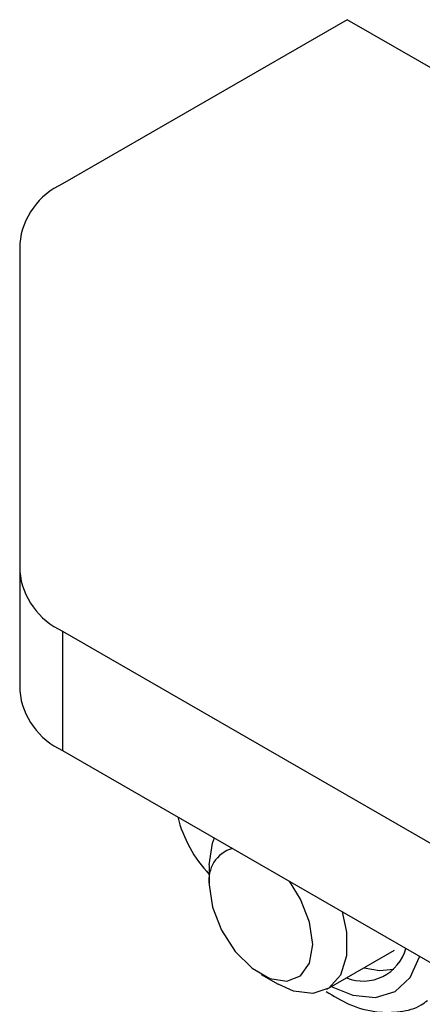
# Model space of a CAD drawing. Units: millimetres. Extents: x 8 to 204, y 4 to 288.
# Drawn here: x 140 to 141, y 135 to 137 of the extents above; entities that cross this region are included whole.
import ezdxf

# ---------------------------------------------------------------- set-up
doc = ezdxf.new("R2010")
doc.units = ezdxf.units.MM

msp = doc.modelspace()

# ---------------------------------------------------------------- linework, layer by layer
at = {"color": 7, "linetype": 'Continuous', "lineweight": 25}
for p, q in [((140.51578, 137.40328), (139.9319, 137.06621)), ((171.98203, 119.23819), (140.51578, 137.40328)), ((139.84403, 136.94375), (139.84403, 136.27081)), ((139.84403, 136.27081), (139.84403, 136.02585)), ((139.9319, 136.14835), (169.8082, 118.90113)), ((139.9319, 136.14835), (139.9319, 135.90339)), ((139.9319, 135.90339), (169.8082, 118.65616)), ((140.23294, 135.66819), (140.23294, 135.62737)), ((140.47435, 135.41334), (140.61294, 135.49335)), ((140.33899, 135.44367), (140.37434, 135.42326))]:
    msp.add_line(p, q, dxfattribs=at)
at = {"color": 7, "linetype": 'Continuous', "lineweight": 25, "flags": 128}
for points in [[(140.23294, 135.66819), (140.23922, 135.7127), (140.24332, 135.72361)], [(140.23294, 135.62737), (140.23934, 135.58179), (140.25775, 135.53432), (140.28597, 135.49068), (140.32059, 135.45615), (140.35742, 135.43489), (140.39204, 135.42945), (140.42026, 135.44051), (140.43867, 135.46671), (140.44507, 135.50491), (140.43867, 135.55049), (140.42026, 135.59797), (140.39743, 135.63464)], [(140.5054, 135.57231), (140.5142, 135.53016), (140.5142, 135.48148), (140.50178, 135.44214), (140.47803, 135.41563), (140.44507, 135.4043), (140.40583, 135.40917), (140.37434, 135.42326)], [(140.48323, 135.41847), (140.52704, 135.40068), (140.57376, 135.39606), (140.61389, 135.40845), (140.64468, 135.43701), (140.66404, 135.4798), (140.66425, 135.48061)], [(140.55057, 135.45734), (140.58219, 135.45151), (140.61138, 135.45441)]]:
    msp.add_lwpolyline(points, dxfattribs=at)
at = {"color": 7, "linetype": 'Continuous', "lineweight": 25}
for centre, radius, start, end in [((139.99417, 136.92877), 0.15088, 114.37466, 174.3052), ((139.99417, 136.28578), 0.15088, 185.6948, 245.62534), ((139.99417, 136.04082), 0.15088, 185.6948, 245.62534), ((140.42515, 135.83132), 0.26495, 194.0462, 223.49378), ((140.29879, 135.63793), 0.0667, 105.84506, 189.11042), ((140.54847, 135.52075), 0.09082, 248.03562, 344.74989)]:
    msp.add_arc(centre, radius, start, end, dxfattribs=at)
msp.add_open_spline([(140.47255, 135.40876), (140.48808, 135.39929), (140.52203, 135.37859), (140.57388, 135.36482), (140.62397, 135.36543), (140.66021, 135.37432), (140.67623, 135.38692), (140.68036, 135.39017)], degree=3, knots=[0, 0, 0, 0, 0.2217971, 0.4845971, 0.7089026, 0.9250097, 1, 1, 1, 1], dxfattribs=at)

doc.saveas('drawing.dxf')
